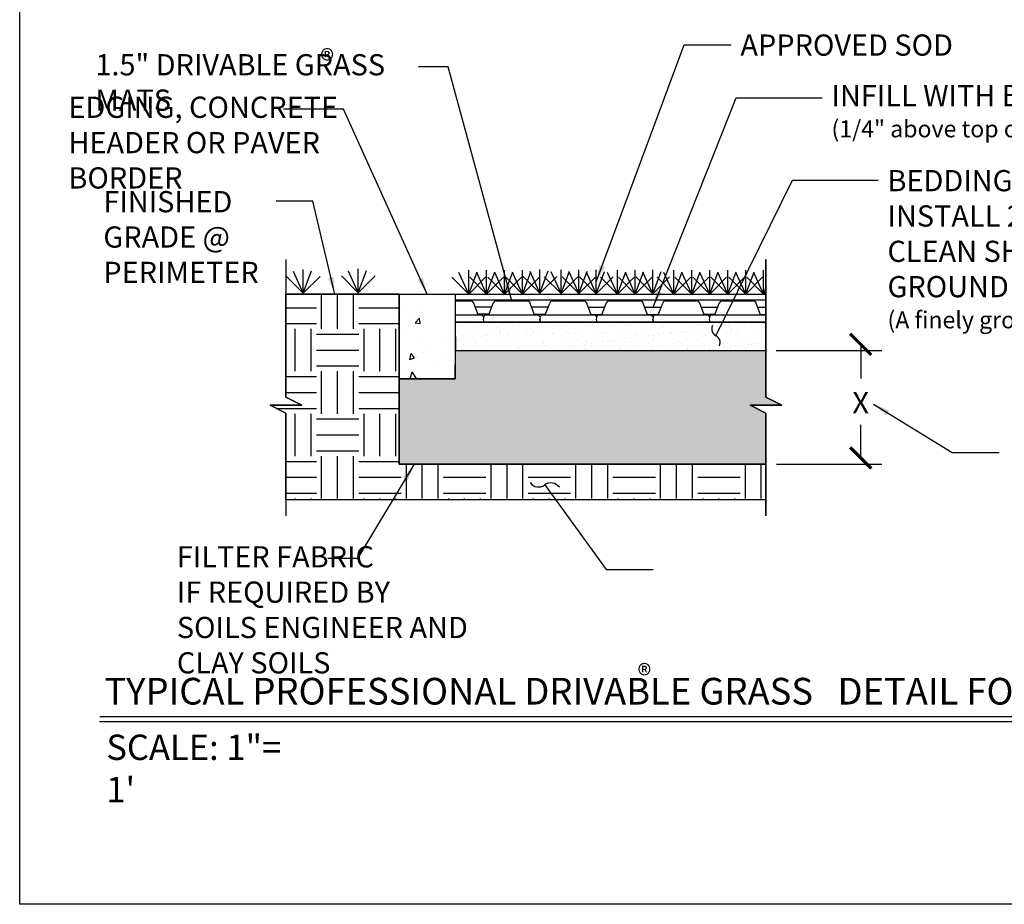
# Model space of a CAD drawing. Units: feet. Extents: x 0 to 11.1, y 0 to 8.5.
# Drawn here: x 0 to 5.8, y 0 to 5.2 of the extents above; entities that cross this region are included whole.
import ezdxf

# ---------------------------------------------------------------- set-up
doc = ezdxf.new("R2010")
doc.units = ezdxf.units.FT
doc.header["$MEASUREMENT"] = 0
doc.linetypes.add('DASHED2', pattern=[0.375, 0.25, -0.125])
for name, color, linetype in [('BASE', 252, 'Continuous'), ('BEDDING COURSE', 1, 'Continuous'), ('BREAK LINE', 1, 'Continuous'), ('CONCRETE', 2, 'Continuous'), ('DIMENSIONS', 1, 'Continuous'), ('GEOTEXTILE', 4, 'DASHED2'), ('GRASS', 1, 'Continuous'), ('INFILL MATERIAL', 1, 'Continuous'), ('LEADER LINES', 2, 'Continuous'), ('SOIL INFILL', 1, 'Continuous'), ('SUBBASE', 9, 'Continuous'), ('TEXT', 3, 'Continuous'), ('TITLE', 4, 'Continuous')]:
    doc.layers.add(name, color=color, linetype=linetype)
doc.layers.add('HATCH BOUNDARY', color=8, linetype='Continuous', plot=False)
doc.styles.add('SRD1', font='cityb___.ttf', dxfattribs={"height": 0.13})
doc.dimstyles.new('SRD1', dxfattribs={"dimtxt": 0.18, "dimasz": 1.1, "dimexe": 0.18, "dimexo": 0.0625, "dimgap": 0.09, "dimtad": 0, "dimtih": 1, "dimtoh": 1, "dimdec": 3, "dimzin": 0, "dimdsep": 46, "dimlunit": 4, "dimtxsty": 'SRD1', "dimblk": 'ARCHTICK', "dimcen": 0.59, "dimclrt": 2, "dimadec": 0, "dimazin": 0, "dimtfac": 1, "dimtdec": 3, "dimtofl": 0, "dimtmove": 0, "dimatfit": 3, "dimfxl": 1, "dimtolj": 1, "dimtzin": 0, "dimarcsym": 0})

# ---------------------------------------------------------------- blocks, each defined once
blk = doc.blocks.new('_ArchTick')
at = {"color": 0, "linetype": 'ByBlock', "const_width": 0.15}
blk.add_lwpolyline([(-0.5, -0.5), (0.5, 0.5)], dxfattribs=at)
blk = doc.blocks.new('TITLE')
at = {"color": 2}
for p, q in [((-1.8699, 0), (3.5614, 0)), ((-1.868, 0.0296), (3.5614, 0.0296))]:
    blk.add_line(p, q, dxfattribs=at)
at = {"layer": 'TITLE', "linetype": 'Continuous', "style": 'SRD1'}
blk.add_text('®', height=0.125, dxfattribs=at).set_placement((1.3041, 0.2113))
at = {"layer": 'TITLE', "linetype": 'Continuous', "attachment_point": 1, "style": 'SRD1'}
for s, insert, char_height, width in [('{\\fCityBlueprint|b1|i0|c2|p2;TYPICAL PROFESSIONAL DRIVABLE GRASS   DETAIL FOR SOD PLANTING }', (-1.8412, 0.2581), 0.1573, 7.470518), ('{\\fCityBlueprint|b1|i0|c2|p2;SCALE: 1"= 1\'}', (-1.8303, -0.0763), 0.1495, 1.243575)]:
    blk.add_mtext(s, dxfattribs=dict(at, insert=insert, char_height=char_height, width=width))

msp = doc.modelspace()

# ---------------------------------------------------------------- hatches: boundary and pattern name
at = {"layer": 'BASE'}
h = msp.add_hatch(dxfattribs=at)
h.set_pattern_fill('HONEY', color=256, scale=0.15)
h.set_pattern_definition([(0, (0, -0.076206), (0.028125, 0.016237976), [0.01875, -0.0375]), (120, (0, -0.076206), (-0.028125, 0.016237976), [0.01875, -0.0375]), (60, (0, -0.076206), (6e-18, 0.032475953), [-0.0375, 0.01875])])
h.paths.add_polyline_path([(4.4027, 2.5961), (2.2392, 2.5961), (2.2392, 3.0981), (2.5694, 3.0981), (2.5705, 3.2661), (4.4027, 3.2661), (4.4027, 2.9899), (4.4964, 2.9431), (4.3089, 2.9431), (4.4027, 2.8962)])
at = {"layer": 'BEDDING COURSE'}
h = msp.add_hatch(dxfattribs=at)
h.set_pattern_fill('AR-SAND', color=256, scale=0.05, style=0)
h.set_pattern_definition([(37.5, (-977.40772, -291.00334), (-0.003149668, 0.0963411885), [0, -0.076, 0, -0.085, 0, -0.08125]), (7.5, (-977.40772, -291.00334), (0.088488835, 0.141107303), [0, -0.041, 0, -0.0685, 0, -0.02625]), (327.5, (-977.46922, -291.00334), (0.155707093, 0.000282953), [0, -0.025, 0, -0.09, 0, -0.1175]), (317.5, (-977.46922, -291.00334), (0.15030633, 0.043883778), [0, -0.0125, 0, -0.059, 0, -0.0675])])
h.paths.add_polyline_path([(2.5705, 3.2661), (4.4027, 3.2661), (4.4027, 3.4331), (2.5694, 3.4331)])
at = {"layer": 'CONCRETE'}
h = msp.add_hatch(dxfattribs=at)
h.set_pattern_fill('AR-CONC', color=1, scale=0.05, angle=26.565, style=0)
h.set_pattern_definition([(76.565, (0, -0.0762), (0.3348, 0.13232), [0.0375, -0.4125]), (21.565, (0, -0.0762), (-0.230246, 0.305365), [0.03, -0.33]), (127.016, (0.0279, -0.06518), (0.104554, 0.437685), [0.03187, -0.35057]), (72.749, (-0.0447, 0.01324), (0.514296, 0.16462), [0.05625, -0.61875]), (123.2, (-0.00186, 0.02696), (0.200175, 0.644636), [0.047805, -0.525857]), (17.749, (-0.0447, 0.01324), (0.200175, 0.644636), [0.045, -0.495]), (47.565, (0.01118, 0.01324), (0.356973, -0.046584), [0.0375, -0.4125]), (352.565, (0.01118, 0.01324), (-0.053334, 0.378704), [0.03, -0.33]), (98.016, (0.04093, 0.00935), (0.30364, 0.33212), [0.03187, -0.35057]), (64.065, (0, -0.0762), (-0.068999, 0.1515937), [0, -0.326, 0, -0.335, 0, -0.33125]), (34.065, (0, -0.0762), (0.029455, 0.2352104), [0, -0.191, 0, -0.3185, 0, -0.12625]), (354.065, (-0.09973, -0.12607), (0.243776, 0.1092793), [0, -0.125, 0, -0.39, 0, -0.5175]), (344.065, (-0.14445, -0.14843), (0.238425, 0.175172), [0, -0.1625, 0, -0.259, 0, -0.3675])])
h.paths.add_polyline_path([(2.2392, 3.5981), (2.5694, 3.5981), (2.5694, 3.0981), (2.2392, 3.0981)])
at = {"layer": 'SUBBASE'}
h = msp.add_hatch(dxfattribs=at)
h.set_pattern_fill('EARTH', color=256)
h.set_pattern_definition([(0, (0, -0.0762), (0.25, 0.25), [0.25, -0.25]), (0, (0, 0.01754), (0.25, 0.25), [0.25, -0.25]), (0, (0, 0.1113), (0.25, 0.25), [0.25, -0.25]), (90, (0.03125, 0.14254), (-0.25, 0.25), [0.25, -0.25]), (90, (0.125, 0.14254), (-0.25, 0.25), [0.25, -0.25]), (90, (0.21875, 0.14254), (-0.25, 0.25), [0.25, -0.25])])
h.paths.add_polyline_path([(1.5705, 2.385), (1.5705, 2.8962), (1.4768, 2.9431), (1.6643, 2.9431), (1.5705, 2.9899), (1.5705, 3.5981), (2.2392, 3.5981), (2.2392, 2.5961), (4.4027, 2.5961), (4.4027, 2.385)])

# ---------------------------------------------------------------- linework, layer by layer
msp.add_lwpolyline([(0, 8.5), (11, 8.5), (11, 0), (0, 0)], close=True)
at = {"layer": 'BEDDING COURSE'}
msp.add_lwpolyline([(2.5705, 3.2661), (4.4027, 3.2661), (4.4027, 3.4331), (2.5694, 3.4331)], close=True, dxfattribs=at)
at = {"layer": 'BREAK LINE', "linetype": 'Continuous'}
msp.add_lwpolyline([(1.5705, 3.8023), (1.5705, 2.9899), (1.6643, 2.9431), (1.4768, 2.9431), (1.5705, 2.8962), (1.5705, 2.2899)], dxfattribs=at)
msp.add_lwpolyline([(4.3089, 2.9431), (4.4964, 2.9431), (4.4027, 2.9899), (4.4027, 3.8023), (4.4027, 2.9899), (4.4964, 2.9431), (4.3089, 2.9431), (4.4027, 2.8962), (4.4027, 2.2899), (4.4027, 2.8962)], close=True, dxfattribs=at)
at = {"layer": 'CONCRETE'}
for p, q in [((2.5694, 3.5581), (2.6591, 3.5581)), ((2.7048, 3.4748), (2.6786, 3.5446)), ((2.7673, 3.4748), (2.7935, 3.5446)), ((2.813, 3.5581), (2.9924, 3.5581)), ((3.0381, 3.4748), (3.0119, 3.5446)), ((3.1006, 3.4748), (3.1268, 3.5446)), ((3.1463, 3.5581), (3.3258, 3.5581)), ((3.3714, 3.4748), (3.3453, 3.5446)), ((3.4339, 3.4748), (3.4601, 3.5446)), ((3.4796, 3.5581), (3.6591, 3.5581)), ((3.7048, 3.4748), (3.6786, 3.5446)), ((3.7673, 3.4748), (3.7935, 3.5446)), ((3.813, 3.5581), (3.9924, 3.5581)), ((4.0381, 3.4748), (4.0119, 3.5446)), ((4.1006, 3.4748), (4.1268, 3.5446)), ((4.1463, 3.5581), (4.3258, 3.5581)), ((4.3714, 3.4748), (4.3453, 3.5446)), ((2.5694, 3.4748), (2.7256, 3.4748)), ((2.5694, 3.4331), (4.4027, 3.4331)), ((2.5705, 3.4331), (4.4027, 3.4331)), ((2.7256, 3.4748), (2.7358, 3.4646)), ((2.7365, 3.456), (2.734, 3.449)), ((2.734, 3.449), (2.736, 3.4412)), ((2.7371, 3.456), (2.7346, 3.449)), ((2.7346, 3.449), (2.7365, 3.4412)), ((2.736, 3.4412), (2.7349, 3.4335)), ((2.7365, 3.4412), (2.7355, 3.4335)), ((2.7358, 3.4646), (2.7365, 3.456)), ((2.7358, 3.4646), (2.7365, 3.456)), ((2.7364, 3.4648), (2.7464, 3.4748)), ((2.7364, 3.4648), (2.7371, 3.456)), ((2.7364, 3.4648), (2.7371, 3.456)), ((2.7464, 3.4748), (3.0589, 3.4748)), ((3.0589, 3.4748), (3.0692, 3.4646)), ((3.0698, 3.456), (3.0673, 3.449)), ((3.0673, 3.449), (3.0693, 3.4412)), ((3.0704, 3.456), (3.0679, 3.449)), ((3.0679, 3.449), (3.0699, 3.4412)), ((3.0693, 3.4412), (3.0683, 3.4335)), ((3.0699, 3.4412), (3.0688, 3.4335)), ((3.0692, 3.4646), (3.0698, 3.456)), ((3.0697, 3.4648), (3.0798, 3.4748)), ((3.0697, 3.4648), (3.0704, 3.456)), ((3.0798, 3.4748), (3.3923, 3.4748)), ((3.3923, 3.4748), (3.4025, 3.4646)), ((3.4032, 3.456), (3.4007, 3.449)), ((3.4007, 3.449), (3.4026, 3.4412)), ((3.4037, 3.456), (3.4012, 3.449)), ((3.4012, 3.449), (3.4032, 3.4412)), ((3.4026, 3.4412), (3.4016, 3.4335)), ((3.4032, 3.4412), (3.4022, 3.4335)), ((3.4025, 3.4646), (3.4032, 3.456)), ((3.4031, 3.4648), (3.4131, 3.4748)), ((3.4031, 3.4648), (3.4037, 3.456)), ((3.4131, 3.4748), (3.7256, 3.4748)), ((3.7256, 3.4748), (3.7358, 3.4646)), ((3.7365, 3.456), (3.734, 3.449)), ((3.734, 3.449), (3.736, 3.4412)), ((3.7371, 3.456), (3.7346, 3.449)), ((3.7346, 3.449), (3.7365, 3.4412)), ((3.736, 3.4412), (3.7349, 3.4335)), ((3.7365, 3.4412), (3.7355, 3.4335)), ((3.7358, 3.4646), (3.7365, 3.456)), ((3.7358, 3.4646), (3.7365, 3.456)), ((3.7364, 3.4648), (3.7464, 3.4748)), ((3.7364, 3.4648), (3.7371, 3.456)), ((3.7364, 3.4648), (3.7371, 3.456)), ((3.7464, 3.4748), (4.0589, 3.4748)), ((4.0589, 3.4748), (4.0692, 3.4646)), ((4.0698, 3.456), (4.0673, 3.449)), ((4.0673, 3.449), (4.0693, 3.4412)), ((4.0704, 3.456), (4.0679, 3.449)), ((4.0679, 3.449), (4.0699, 3.4412)), ((4.0693, 3.4412), (4.0683, 3.4335)), ((4.0699, 3.4412), (4.0688, 3.4335)), ((4.0692, 3.4646), (4.0698, 3.456)), ((4.0697, 3.4648), (4.0798, 3.4748)), ((4.0697, 3.4648), (4.0704, 3.456)), ((4.0798, 3.4748), (4.4027, 3.4748)), ((4.4027, 3.4331), (4.4027, 3.4748))]:
    msp.add_line(p, q, dxfattribs=at)
msp.add_lwpolyline([(2.2392, 3.5981), (2.5694, 3.5981), (2.5694, 3.0981), (2.2392, 3.0981)], close=True, dxfattribs=at)
for centre, start, end in [((2.6591, 3.5373), 20.55605, 90), ((2.813, 3.5373), 90, 159.44395), ((2.9924, 3.5373), 20.55605, 90), ((3.1463, 3.5373), 90, 159.44395), ((3.3258, 3.5373), 20.55605, 90), ((3.4796, 3.5373), 90, 159.44395), ((3.6591, 3.5373), 20.55605, 90), ((3.813, 3.5373), 90, 159.44395), ((3.9924, 3.5373), 20.55605, 90), ((4.1463, 3.5373), 90, 159.44395), ((4.3258, 3.5373), 20.55605, 90)]:
    msp.add_arc(centre, 0.0208, start, end, dxfattribs=at)
at = {"layer": 'DIMENSIONS'}
for p, q in [((4.4636, 3.2661), (5.0866, 3.2661)), ((4.9616, 3.3021), (4.9616, 3.101)), ((4.9616, 2.6321), (4.9616, 2.8262)), ((4.4652, 2.5961), (5.0866, 2.5961))]:
    msp.add_line(p, q, dxfattribs=at)
at = {"layer": 'GEOTEXTILE', "flags": 128}
msp.add_lwpolyline([(2.2392, 3.0981), (2.2392, 2.5961), (4.4027, 2.5961)], dxfattribs=at)
at = {"layer": 'GRASS', "linetype": 'Continuous'}
for p, q in [((1.6728, 3.6025), (1.6145, 3.7304)), ((1.6728, 3.6025), (1.6728, 3.7431)), ((1.6728, 3.6025), (1.7221, 3.7342)), ((1.9974, 3.6058), (1.9391, 3.7338)), ((1.9974, 3.6058), (1.9974, 3.7464)), ((1.9974, 3.6058), (2.0466, 3.7375)), ((1.6728, 3.6025), (1.5734, 3.7019)), ((1.6728, 3.6025), (1.7723, 3.7019)), ((1.9974, 3.6058), (1.898, 3.7052)), ((1.9974, 3.6058), (2.0968, 3.7052))]:
    msp.add_line(p, q, dxfattribs=at)
at = {"layer": 'GRASS'}
for p, q in [((2.6489, 3.5981), (2.5906, 3.7261)), ((2.6489, 3.5981), (2.6489, 3.7388)), ((2.6489, 3.5981), (2.6981, 3.7299)), ((2.7548, 3.5981), (2.6965, 3.7261)), ((2.7548, 3.5981), (2.7548, 3.7388)), ((2.7548, 3.5981), (2.8041, 3.7299)), ((2.8608, 3.5981), (2.8025, 3.7261)), ((2.8608, 3.5981), (2.8608, 3.7388)), ((2.8608, 3.5981), (2.91, 3.7299)), ((2.9667, 3.5981), (2.9084, 3.7261)), ((2.9667, 3.5981), (2.9667, 3.7388)), ((2.9667, 3.5981), (3.016, 3.7299)), ((3.0693, 3.6031), (3.011, 3.7311)), ((3.0693, 3.6031), (3.0693, 3.7438)), ((3.0693, 3.6031), (3.1186, 3.7349)), ((3.1936, 3.6013), (3.1353, 3.7292)), ((3.1936, 3.6013), (3.1936, 3.7419)), ((3.1936, 3.6013), (3.2429, 3.733)), ((3.2996, 3.6013), (3.2413, 3.7292)), ((3.2996, 3.6013), (3.2996, 3.7419)), ((3.2996, 3.6013), (3.3488, 3.733)), ((3.4019, 3.6), (3.3435, 3.728)), ((3.4019, 3.6), (3.4019, 3.7406)), ((3.4019, 3.6), (3.4511, 3.7317)), ((3.5261, 3.5981), (3.4678, 3.7261)), ((3.5261, 3.5981), (3.5261, 3.7388)), ((3.5261, 3.5981), (3.5754, 3.7299)), ((3.6321, 3.5981), (3.5738, 3.7261)), ((3.6321, 3.5981), (3.6321, 3.7388)), ((3.6321, 3.5981), (3.6813, 3.7299)), ((3.7352, 3.6), (3.6769, 3.728)), ((3.7352, 3.6), (3.7352, 3.7406)), ((3.7352, 3.6), (3.7844, 3.7317)), ((3.8595, 3.5981), (3.8012, 3.7261)), ((3.8595, 3.5981), (3.8595, 3.7388)), ((3.8595, 3.5981), (3.9087, 3.7299)), ((3.9654, 3.5981), (3.9071, 3.7261)), ((3.9654, 3.5981), (3.9654, 3.7388)), ((3.9654, 3.5981), (4.0147, 3.7299)), ((4.0714, 3.5981), (4.0131, 3.7261)), ((4.0714, 3.5981), (4.0714, 3.7388)), ((4.0714, 3.5981), (4.1206, 3.7299)), ((4.1773, 3.5981), (4.119, 3.7261)), ((4.1773, 3.5981), (4.1773, 3.7388)), ((4.1773, 3.5981), (4.2266, 3.7299)), ((4.2833, 3.5981), (4.225, 3.7261)), ((4.2833, 3.5981), (4.2833, 3.7388)), ((4.2833, 3.5981), (4.3325, 3.7299)), ((4.3892, 3.5981), (4.3309, 3.7261)), ((4.3892, 3.5981), (4.3892, 3.7388)), ((2.6489, 3.5981), (2.5495, 3.6976)), ((2.6489, 3.5981), (2.7483, 3.6976)), ((2.7548, 3.5981), (2.6554, 3.6976)), ((2.7548, 3.5981), (2.8543, 3.6976)), ((2.8608, 3.5981), (2.7614, 3.6976)), ((2.8608, 3.5981), (2.9602, 3.6976)), ((2.9667, 3.5981), (2.8673, 3.6976)), ((2.9667, 3.5981), (3.0662, 3.6976)), ((3.0693, 3.6031), (2.9699, 3.7026)), ((3.0693, 3.6031), (3.1688, 3.7026)), ((3.1936, 3.6013), (3.0942, 3.7007)), ((3.1936, 3.6013), (3.2931, 3.7007)), ((3.2996, 3.6013), (3.2001, 3.7007)), ((3.2996, 3.6013), (3.399, 3.7007)), ((3.4019, 3.6), (3.3024, 3.6995)), ((3.4019, 3.6), (3.5013, 3.6995)), ((3.5261, 3.5981), (3.4267, 3.6976)), ((3.5261, 3.5981), (3.6256, 3.6976)), ((3.6321, 3.5981), (3.5327, 3.6976)), ((3.6321, 3.5981), (3.7315, 3.6976)), ((3.7352, 3.6), (3.6358, 3.6995)), ((3.7352, 3.6), (3.8346, 3.6995)), ((3.8595, 3.5981), (3.76, 3.6976)), ((3.8595, 3.5981), (3.9589, 3.6976)), ((3.9654, 3.5981), (3.866, 3.6976)), ((3.9654, 3.5981), (4.0649, 3.6976)), ((4.0714, 3.5981), (3.9719, 3.6976)), ((4.0714, 3.5981), (4.1708, 3.6976)), ((4.1773, 3.5981), (4.0779, 3.6976)), ((4.1773, 3.5981), (4.2768, 3.6976)), ((4.2833, 3.5981), (4.1838, 3.6976)), ((4.2833, 3.5981), (4.3827, 3.6976)), ((4.3892, 3.5981), (4.2898, 3.6976)), ((4.3892, 3.5981), (4.4027, 3.6342)), ((4.3892, 3.5981), (4.4027, 3.6116)), ((2.2392, 3.5981), (1.5705, 3.5981))]:
    msp.add_line(p, q, dxfattribs=at)
at = {"layer": 'HATCH BOUNDARY'}
for points in [[(1.5705, 2.385), (1.5705, 2.8962), (1.4768, 2.9431), (1.6643, 2.9431), (1.5705, 2.9899), (1.5705, 3.5981), (2.2392, 3.5981), (2.2392, 2.5961), (4.4027, 2.5961), (4.4027, 2.385)], [(4.4027, 2.5961), (2.2392, 2.5961), (2.2392, 3.0981), (2.5694, 3.0981), (2.5705, 3.2661), (4.4027, 3.2661), (4.4027, 2.9899), (4.4964, 2.9431), (4.3089, 2.9431), (4.4027, 2.8962)]]:
    msp.add_lwpolyline(points, close=True, dxfattribs=at)
at = {"layer": 'INFILL MATERIAL', "linetype": 'Continuous'}
msp.add_line((2.5694, 3.5981), (4.4027, 3.5981), dxfattribs=at)
at = {"layer": 'SOIL INFILL', "linetype": 'Continuous'}
for p, q in [((2.5694, 3.5634), (4.4027, 3.5634)), ((2.6893, 3.5234), (2.7831, 3.5234)), ((3.0231, 3.5219), (3.1169, 3.5219)), ((3.3569, 3.5204), (3.4507, 3.5204)), ((3.6895, 3.5204), (3.7833, 3.5204)), ((4.0232, 3.5212), (4.117, 3.5212)), ((4.3584, 3.5207), (4.4027, 3.5207)), ((2.7067, 3.4812), (2.7645, 3.4812)), ((3.0405, 3.4797), (3.0983, 3.4797)), ((3.3743, 3.4782), (3.4321, 3.4782)), ((3.707, 3.4782), (3.7648, 3.4782)), ((4.0406, 3.479), (4.0984, 3.479)), ((4.3759, 3.4786), (4.4027, 3.4786))]:
    msp.add_line(p, q, dxfattribs=at)

# ---------------------------------------------------------------- block references
at = {"layer": 'DIMENSIONS', "xscale": 0.125, "yscale": 0.125, "zscale": 0.125}
for p, rotation in [((4.9616, 3.3021), 90), ((4.9616, 2.6321), 270)]:
    msp.add_blockref('_ArchTick', p, dxfattribs=dict(at, rotation=rotation))
at = {"layer": 'TEXT', "linetype": 'Continuous'}
msp.add_blockref('TITLE', (2.3412, 1.0769), dxfattribs=at)

# ---------------------------------------------------------------- texts
at = {"layer": 'TEXT', "style": 'SRD1'}
msp.add_text('®', height=0.125, dxfattribs=at).set_placement((1.7736, 4.9136))
at = {"layer": 'TEXT', "char_height": 0.125, "attachment_point": 1, "style": 'SRD1'}
for s, width, insert in [('APPROVED SOD', 3.142658, (4.2521, 5.1287)), ('1.5" DRIVABLE GRASS    MATS', 1.912594, (0.4466, 5.0127)), ('\\A1;INFILL WITH BEDDING COURSE MIX\\P{\\H0.8x;(1/4" above top of Drivable Grass mat)}', 3.908061, (4.7895, 4.8308)), ('EDGING, CONCRETE\\PHEADER OR PAVER BORDER', 1.675032, (0.2875, 4.7621)), ('BEDDING COURSE:\\PINSTALL 2" NOMINAL OF COMPACTED 75% CLEAN SHARP SAND (ASTM C33) / 25% FINE GROUND COMPOST\\P{\\H0.8x;(A finely ground, well screened material)}', 3.908061, (5.1197, 4.3294)), ('FINISHED GRADE @ PERIMETER', 1.022022, (0.4936, 4.2053)), ('FILTER FABRIC\\PIF REQUIRED BY SOILS ENGINEER AND CLAY SOILS', 1.750856, (0.9272, 2.1115))]:
    msp.add_mtext_dynamic_manual_height_columns(s, width=width, gutter_width=0.65, heights=[0], dxfattribs=dict(at, insert=insert))
at = {"layer": 'TEXT', "insert": (4.9616, 2.9574), "char_height": 0.125, "attachment_point": 5, "style": 'SRD1'}
msp.add_mtext('\\A1;X', dxfattribs=at)

# ---------------------------------------------------------------- leaders
at = {"layer": 'LEADER LINES'}
for points, override in [([(3.4019, 3.6703), (3.9209, 5.067), (4.198, 5.067)], {"dimscale": 25, "dimtxt": 0.13, "dimasz": 0.004, "dimexe": 0.0045, "dimexo": 0, "dimgap": 0.008, "dimtih": 0, "dimtoh": 0, "dimdec": 0, "dimcen": 0.005, "dimtdec": 0, "dimtmove": 2}), ([(2.9027, 3.5581), (2.5279, 4.9375), (2.3534, 4.9375)], {"dimscale": 25, "dimtxt": 0.13, "dimasz": 0.004, "dimexe": 0.0045, "dimexo": 0, "dimgap": 0.008, "dimtih": 0, "dimtoh": 0, "dimdec": 0, "dimcen": 0.005, "dimtdec": 0, "dimtmove": 2}), ([(3.7364, 3.5204), (4.2276, 4.7557), (4.7345, 4.7557)], {"dimscale": 25, "dimtxt": 0.13, "dimasz": 0.004, "dimexe": 0.0045, "dimexo": 0, "dimgap": 0.008, "dimtih": 0, "dimtoh": 0, "dimdec": 0, "dimcen": 0.005, "dimtdec": 0, "dimtmove": 2}), ([(2.4043, 3.5981), (1.9105, 4.6886), (1.5564, 4.6886)], {"dimscale": 25, "dimtxt": 0.13, "dimasz": 0.004, "dimexe": 0.0045, "dimexo": 0, "dimgap": 0.008, "dimtih": 0, "dimtoh": 0, "dimdec": 0, "dimcen": 0.005, "dimtdec": 0, "dimtmove": 2}), ([(4.1077, 3.3528), (4.5594, 4.2696), (5.0649, 4.2696)], {"dimscale": 25, "dimtxt": 0.13, "dimasz": 0.005, "dimexe": 0.0045, "dimexo": 0, "dimgap": 0.008, "dimtih": 0, "dimtoh": 0, "dimdec": 0, "dimcen": 0.005, "dimtdec": 0, "dimtmove": 2, "dimldrblk": 'Integral'}), ([(1.8584, 3.5981), (1.7298, 4.1466), (1.514, 4.1466)], {"dimscale": 25, "dimtxt": 0.13, "dimasz": 0.004, "dimexe": 0.0045, "dimexo": 0, "dimgap": 0.008, "dimtih": 0, "dimtoh": 0, "dimdec": 0, "dimcen": 0.005, "dimtdec": 0, "dimtmove": 2}), ([(5.0364, 2.9494), (5.5019, 2.6645), (5.779, 2.6645)], {"dimscale": 25, "dimtxt": 0.13, "dimasz": 0.004, "dimexe": 0.0045, "dimexo": 0, "dimgap": 0.008, "dimtih": 0, "dimtoh": 0, "dimdec": 0, "dimcen": 0.005, "dimtdec": 0, "dimtmove": 2}), ([(2.328, 2.5961), (1.9935, 2.0394), (1.817, 2.0394)], {"dimscale": 25, "dimtxt": 0.13, "dimasz": 0.004, "dimexe": 0.0045, "dimexo": 0, "dimgap": 0.008, "dimtih": 0, "dimtoh": 0, "dimdec": 0, "dimcen": 0.005, "dimtdec": 0, "dimtmove": 2}), ([(3.0974, 2.4724), (3.4599, 1.9734), (3.737, 1.9734)], {"dimscale": 25, "dimtxt": 0.13, "dimasz": 0.007, "dimexe": 0.0045, "dimexo": 0, "dimgap": 0.008, "dimtih": 0, "dimtoh": 0, "dimdec": 0, "dimcen": 0.005, "dimtdec": 0, "dimtmove": 2, "dimldrblk": 'Integral'})]:
    msp.add_leader(points, dimstyle='SRD1', override=override, dxfattribs=at)

doc.saveas('drawing.dxf')
